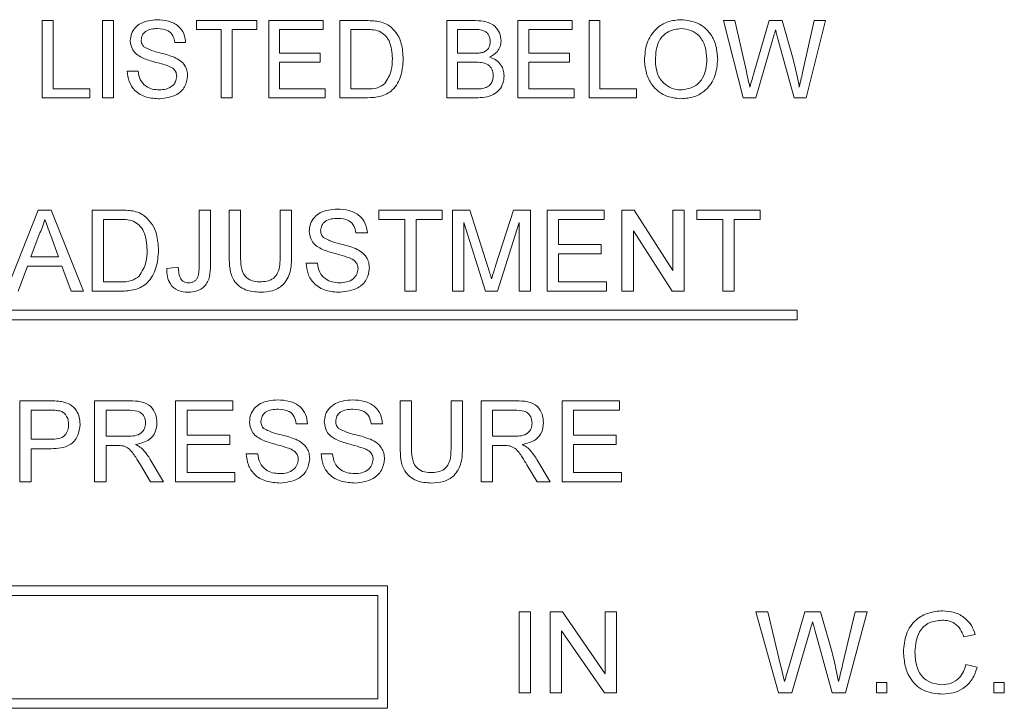
# Model space of a CAD drawing. Extents: x 47 to 321, y 8 to 198.
# Drawn here: x 265 to 266, y 101 to 101 of the extents above; entities that cross this region are included whole.
import ezdxf

# ---------------------------------------------------------------- set-up
doc = ezdxf.new("R2010")
doc.units = 0
doc.header["$LTSCALE"] = 0.125
doc.header["$MEASUREMENT"] = 0
doc.layers.get('0').update_dxf_attribs({"linetype": 'CONTINUOUS'})

# ---------------------------------------------------------------- blocks, each defined once
blk = doc.blocks.new('A$C7B24320B')
at = {"color": 7, "linetype": 'Continuous', "lineweight": 15}
for p, q in [((11.0169, 71.153), (11.0169, 71.2339)), ((11.0169, 71.2339), (11.0283, 71.2339)), ((11.0283, 71.2339), (11.0283, 71.1623)), ((11.0802, 71.153), (11.0802, 71.2339)), ((11.0802, 71.2339), (11.0916, 71.2339)), ((11.0916, 71.2339), (11.0916, 71.153)), ((11.1787, 71.2246), (11.1787, 71.2339)), ((11.1787, 71.2339), (11.242, 71.2339)), ((11.242, 71.2339), (11.242, 71.2246)), ((11.2544, 71.153), (11.2544, 71.2339)), ((11.2544, 71.2339), (11.3115, 71.2339)), ((11.3115, 71.2339), (11.3115, 71.2246)), ((11.3291, 71.153), (11.3291, 71.2339)), ((11.3291, 71.2339), (11.3568, 71.2339)), ((11.4411, 71.153), (11.4411, 71.2339)), ((11.4411, 71.2339), (11.4714, 71.2339)), ((11.5158, 71.153), (11.5158, 71.2339)), ((11.5158, 71.2339), (11.5728, 71.2339)), ((11.5728, 71.2339), (11.5728, 71.2246)), ((11.5904, 71.153), (11.5904, 71.2339)), ((11.5904, 71.2339), (11.6018, 71.2339)), ((11.6018, 71.2339), (11.6018, 71.1623)), ((11.7519, 71.153), (11.7315, 71.2339)), ((11.7315, 71.2339), (11.7433, 71.2339)), ((11.7433, 71.2339), (11.7553, 71.1807)), ((11.7631, 71.1787), (11.7791, 71.2339)), ((11.7791, 71.2339), (11.7928, 71.2339)), ((11.7928, 71.2339), (11.8044, 71.1934)), ((11.8146, 71.181), (11.8265, 71.2339)), ((11.8383, 71.2339), (11.8179, 71.153)), ((11.8265, 71.2339), (11.8383, 71.2339)), ((11.2046, 71.2246), (11.1787, 71.2246)), ((11.2046, 71.153), (11.2046, 71.2246)), ((11.242, 71.2246), (11.2161, 71.2246)), ((11.2161, 71.2246), (11.2161, 71.153)), ((11.2658, 71.2246), (11.2658, 71.1997)), ((11.3115, 71.2246), (11.2658, 71.2246)), ((11.3405, 71.2246), (11.3405, 71.1623)), ((11.3569, 71.2246), (11.3405, 71.2246)), ((11.4679, 71.2246), (11.4525, 71.2246)), ((11.4525, 71.2246), (11.4525, 71.1997)), ((11.5728, 71.2246), (11.5272, 71.2246)), ((11.5272, 71.2246), (11.5272, 71.1997)), ((11.1673, 71.2111), (11.1559, 71.2111)), ((11.7829, 71.2135), (11.7653, 71.153)), ((11.8054, 71.153), (11.7885, 71.2148)), ((11.2658, 71.1997), (11.3084, 71.1997)), ((11.3084, 71.1997), (11.3084, 71.1903)), ((11.4525, 71.1997), (11.4692, 71.1997)), ((11.5272, 71.1997), (11.5697, 71.1997)), ((11.5697, 71.1997), (11.5697, 71.1903)), ((11.3084, 71.1903), (11.2658, 71.1903)), ((11.2658, 71.1903), (11.2658, 71.1623)), ((11.4703, 71.1903), (11.4525, 71.1903)), ((11.4525, 71.1903), (11.4525, 71.1623)), ((11.5697, 71.1903), (11.5272, 71.1903)), ((11.5272, 71.1903), (11.5272, 71.1623)), ((11.1061, 71.181), (11.1175, 71.181)), ((11.0283, 71.1623), (11.0667, 71.1623)), ((11.0667, 71.1623), (11.0667, 71.153)), ((11.2658, 71.1623), (11.3135, 71.1623)), ((11.3135, 71.1623), (11.3135, 71.153)), ((11.3405, 71.1623), (11.3572, 71.1623)), ((11.4525, 71.1623), (11.4716, 71.1623)), ((11.5272, 71.1623), (11.5749, 71.1623)), ((11.5749, 71.1623), (11.5749, 71.153)), ((11.6018, 71.1623), (11.6402, 71.1623)), ((11.6402, 71.1623), (11.6402, 71.153)), ((11.0667, 71.153), (11.0169, 71.153)), ((11.0916, 71.153), (11.0802, 71.153)), ((11.2161, 71.153), (11.2046, 71.153)), ((11.3135, 71.153), (11.2544, 71.153)), ((11.3581, 71.153), (11.3291, 71.153)), ((11.4715, 71.153), (11.4411, 71.153)), ((11.5749, 71.153), (11.5158, 71.153)), ((11.6402, 71.153), (11.5904, 71.153)), ((11.7653, 71.153), (11.7519, 71.153)), ((11.8179, 71.153), (11.8054, 71.153)), ((10.979, 70.9503), (11.0127, 71.0353)), ((11.0127, 71.0353), (11.0263, 71.0353)), ((11.0263, 71.0353), (11.06, 70.9503)), ((11.0691, 71.0353), (11.0982, 71.0353)), ((11.0691, 70.9503), (11.0691, 71.0353)), ((11.1813, 71.0353), (11.1933, 71.0353)), ((11.1813, 70.9769), (11.1813, 71.0353)), ((11.1933, 71.0353), (11.1933, 70.9776)), ((11.2129, 71.0353), (11.2249, 71.0353)), ((11.2129, 70.9864), (11.2129, 71.0353)), ((11.2249, 71.0353), (11.2249, 70.987)), ((11.2663, 71.0353), (11.2783, 71.0353)), ((11.2663, 70.987), (11.2663, 71.0353)), ((11.2783, 71.0353), (11.2783, 70.9864)), ((11.3699, 71.0353), (11.4363, 71.0353)), ((11.3699, 71.0255), (11.3699, 71.0353)), ((11.4363, 71.0353), (11.4363, 71.0255)), ((11.4472, 70.9503), (11.4472, 71.0353)), ((11.4472, 71.0353), (11.4653, 71.0353)), ((11.4653, 71.0353), (11.4843, 70.9757)), ((11.4923, 70.9767), (11.5111, 71.0353)), ((11.5111, 71.0353), (11.529, 71.0353)), ((11.529, 71.0353), (11.529, 70.9503)), ((11.5464, 70.9503), (11.5464, 71.0353)), ((11.5464, 71.0353), (11.6063, 71.0353)), ((11.6063, 71.0353), (11.6063, 71.0255)), ((11.6249, 71.0353), (11.6375, 71.0353)), ((11.6249, 70.9503), (11.6249, 71.0353)), ((11.6375, 71.0353), (11.6783, 70.9719)), ((11.6783, 70.9719), (11.6783, 71.0353)), ((11.6783, 71.0353), (11.6902, 71.0353)), ((11.6902, 71.0353), (11.6902, 70.9503)), ((11.7033, 71.0353), (11.7698, 71.0353)), ((11.7033, 71.0255), (11.7033, 71.0353)), ((11.7698, 71.0353), (11.7698, 71.0255)), ((11.0983, 71.0255), (11.0811, 71.0255)), ((11.0811, 71.0255), (11.0811, 70.9601)), ((11.3971, 71.0255), (11.3699, 71.0255)), ((11.3971, 70.9503), (11.3971, 71.0255)), ((11.4363, 71.0255), (11.4091, 71.0255)), ((11.4091, 71.0255), (11.4091, 70.9503)), ((11.4818, 70.9503), (11.4592, 71.0222)), ((11.4592, 71.0222), (11.4592, 70.9503)), ((11.517, 71.0222), (11.4943, 70.9503)), ((11.517, 70.9503), (11.517, 71.0222)), ((11.6063, 71.0255), (11.5584, 71.0255)), ((11.5584, 71.0255), (11.5584, 70.9994)), ((11.7306, 71.0255), (11.7033, 71.0255)), ((11.7306, 70.9503), (11.7306, 71.0255)), ((11.7698, 71.0255), (11.7425, 71.0255)), ((11.7425, 71.0255), (11.7425, 70.9503)), ((11.3579, 71.0113), (11.3459, 71.0113)), ((11.6776, 70.9503), (11.6368, 71.0137)), ((11.6368, 71.0137), (11.6368, 70.9503)), ((11.0137, 71.0098), (11.005, 70.9863)), ((11.034, 70.9863), (11.0258, 71.0086)), ((11.5584, 70.9994), (11.6031, 70.9994)), ((11.6031, 70.9994), (11.6031, 70.9896)), ((11.005, 70.9863), (11.034, 70.9863)), ((11.6031, 70.9896), (11.5584, 70.9896)), ((11.5584, 70.9896), (11.5584, 70.9601)), ((11.0014, 70.9765), (10.9917, 70.9503)), ((11.0376, 70.9765), (11.0014, 70.9765)), ((11.0473, 70.9503), (11.0376, 70.9765)), ((11.1475, 70.974), (11.1595, 70.9754)), ((11.2936, 70.9797), (11.3056, 70.9797)), ((11.0811, 70.9601), (11.0986, 70.9601)), ((11.5584, 70.9601), (11.6085, 70.9601)), ((11.6085, 70.9601), (11.6085, 70.9503)), ((11.06, 70.9503), (11.0473, 70.9503)), ((11.0995, 70.9503), (11.0691, 70.9503)), ((11.4091, 70.9503), (11.3971, 70.9503)), ((11.4592, 70.9503), (11.4472, 70.9503)), ((11.4943, 70.9503), (11.4818, 70.9503)), ((11.529, 70.9503), (11.517, 70.9503)), ((11.6085, 70.9503), (11.5464, 70.9503)), ((11.6368, 70.9503), (11.6249, 70.9503)), ((11.6902, 70.9503), (11.6776, 70.9503)), ((11.7425, 70.9503), (11.7306, 70.9503)), ((11.8086, 70.9303), (9.4548, 70.9303)), ((11.8086, 70.9203), (11.8086, 70.9303)), ((9.4548, 70.9203), (11.8086, 70.9203)), ((10.9934, 70.8353), (11.0246, 70.8353)), ((10.9934, 70.7503), (10.9934, 70.8353)), ((11.0257, 70.8255), (11.0054, 70.8255)), ((11.0054, 70.8255), (11.0054, 70.795)), ((11.0718, 70.8353), (11.1087, 70.8353)), ((11.0718, 70.7503), (11.0718, 70.8353)), ((11.0838, 70.8255), (11.0838, 70.7983)), ((11.1092, 70.8255), (11.0838, 70.8255)), ((11.1568, 70.7503), (11.1568, 70.8353)), ((11.1568, 70.8353), (11.2168, 70.8353)), ((11.1688, 70.8255), (11.1688, 70.7994)), ((11.2168, 70.8255), (11.1688, 70.8255)), ((11.2168, 70.8353), (11.2168, 70.8255)), ((11.3922, 70.8353), (11.4042, 70.8353)), ((11.3922, 70.7864), (11.3922, 70.8353)), ((11.4042, 70.8353), (11.4042, 70.787)), ((11.4456, 70.787), (11.4456, 70.8353)), ((11.4456, 70.8353), (11.4576, 70.8353)), ((11.4576, 70.8353), (11.4576, 70.7864)), ((11.4772, 70.7503), (11.4772, 70.8353)), ((11.4772, 70.8353), (11.5141, 70.8353)), ((11.4892, 70.8255), (11.4892, 70.7983)), ((11.5146, 70.8255), (11.4892, 70.8255)), ((11.5622, 70.7503), (11.5622, 70.8353)), ((11.5622, 70.8353), (11.6222, 70.8353)), ((11.5742, 70.8255), (11.5742, 70.7994)), ((11.6222, 70.8255), (11.5742, 70.8255)), ((11.6222, 70.8353), (11.6222, 70.8255)), ((11.2952, 70.8113), (11.2833, 70.8113)), ((11.3737, 70.8113), (11.3617, 70.8113)), ((11.0054, 70.795), (11.0259, 70.795)), ((11.0838, 70.7983), (11.1066, 70.7983)), ((11.1688, 70.7994), (11.2135, 70.7994)), ((11.2135, 70.7994), (11.2135, 70.7896)), ((11.4892, 70.7983), (11.512, 70.7983)), ((11.5742, 70.7994), (11.6189, 70.7994)), ((11.6189, 70.7994), (11.6189, 70.7896)), ((11.0054, 70.7852), (11.0054, 70.7503)), ((11.0262, 70.7852), (11.0054, 70.7852)), ((11.0838, 70.7885), (11.0838, 70.7503)), ((11.0961, 70.7885), (11.0838, 70.7885)), ((11.1688, 70.7896), (11.1688, 70.7601)), ((11.2135, 70.7896), (11.1688, 70.7896)), ((11.4892, 70.7885), (11.4892, 70.7503)), ((11.5015, 70.7885), (11.4892, 70.7885)), ((11.6189, 70.7896), (11.5742, 70.7896)), ((11.5742, 70.7896), (11.5742, 70.7601)), ((11.1302, 70.7738), (11.1442, 70.7503)), ((11.2309, 70.7797), (11.2429, 70.7797)), ((11.3094, 70.7797), (11.3214, 70.7797)), ((11.5356, 70.7738), (11.5496, 70.7503)), ((11.1305, 70.7503), (11.1199, 70.7683)), ((11.5358, 70.7503), (11.5252, 70.7683)), ((11.1688, 70.7601), (11.219, 70.7601)), ((11.219, 70.7601), (11.219, 70.7503)), ((11.5742, 70.7601), (11.6243, 70.7601)), ((11.6243, 70.7601), (11.6243, 70.7503)), ((11.0054, 70.7503), (10.9934, 70.7503)), ((11.0838, 70.7503), (11.0718, 70.7503)), ((11.1442, 70.7503), (11.1305, 70.7503)), ((11.219, 70.7503), (11.1568, 70.7503)), ((11.4892, 70.7503), (11.4772, 70.7503)), ((11.5496, 70.7503), (11.5358, 70.7503)), ((11.6243, 70.7503), (11.5622, 70.7503)), ((11.379, 70.6413), (10.4086, 70.6413)), ((11.379, 70.5131), (11.379, 70.6413)), ((11.369, 70.6313), (10.4186, 70.6313)), ((11.369, 70.5231), (11.369, 70.6313)), ((11.5169, 70.6141), (11.5289, 70.6141)), ((11.5169, 70.5291), (11.5169, 70.6141)), ((11.5289, 70.6141), (11.5289, 70.5291)), ((11.5496, 70.6141), (11.5624, 70.6141)), ((11.5496, 70.5291), (11.5496, 70.6141)), ((11.5624, 70.6141), (11.6074, 70.5491)), ((11.6074, 70.6141), (11.6193, 70.6141)), ((11.6074, 70.5491), (11.6074, 70.6141)), ((11.6193, 70.6141), (11.6193, 70.5291)), ((11.7654, 70.6141), (11.7778, 70.6141)), ((11.7891, 70.5291), (11.7654, 70.6141)), ((11.7778, 70.6141), (11.7912, 70.5581)), ((11.7998, 70.5562), (11.8165, 70.6141)), ((11.8165, 70.6141), (11.8331, 70.6141)), ((11.8331, 70.6141), (11.8453, 70.5715)), ((11.8562, 70.5586), (11.8695, 70.6141)), ((11.882, 70.6141), (11.8593, 70.5291)), ((11.8695, 70.6141), (11.882, 70.6141)), ((11.5616, 70.5941), (11.5616, 70.5291)), ((11.6066, 70.5291), (11.5616, 70.5941)), ((11.8216, 70.5928), (11.8031, 70.5291)), ((11.8452, 70.5291), (11.8275, 70.5939)), ((11.9953, 70.5905), (11.9833, 70.5879)), ((11.9855, 70.5591), (11.9975, 70.5563)), ((11.8918, 70.54), (11.9027, 70.54)), ((11.8918, 70.5291), (11.8918, 70.54)), ((11.9027, 70.54), (11.9027, 70.5291)), ((12.0149, 70.54), (12.0258, 70.54)), ((12.0149, 70.5291), (12.0149, 70.54)), ((12.0258, 70.54), (12.0258, 70.5291)), ((11.5289, 70.5291), (11.5169, 70.5291)), ((11.5616, 70.5291), (11.5496, 70.5291)), ((11.6193, 70.5291), (11.6066, 70.5291)), ((11.8031, 70.5291), (11.7891, 70.5291)), ((11.8593, 70.5291), (11.8452, 70.5291)), ((11.9027, 70.5291), (11.8918, 70.5291)), ((12.0258, 70.5291), (12.0149, 70.5291)), ((10.4186, 70.5231), (11.369, 70.5231)), ((10.4086, 70.5131), (11.379, 70.5131))]:
    blk.add_line(p, q, dxfattribs=at)
for points, knots in [([(11.1092, 71.2128), (11.1095, 71.2153), (11.1101, 71.2203), (11.1141, 71.2268), (11.1228, 71.2335), (11.1314, 71.2344), (11.1373, 71.2349)], [0, 0, 0, 0, 0.187033, 0.374126, 0.561147, 1, 1, 1, 1]), ([(11.1373, 71.2349), (11.1413, 71.2347), (11.1493, 71.2342), (11.1597, 71.2291), (11.166, 71.2205), (11.1669, 71.2142), (11.1673, 71.2111)], [0, 0, 0, 0, 0.280806, 0.560155, 0.779879, 1, 1, 1, 1]), ([(11.3568, 71.2339), (11.3594, 71.2339), (11.3642, 71.2339), (11.369, 71.2331), (11.3711, 71.2327)], [0, 0, 0, 0, 0.560171, 1, 1, 1, 1]), ([(11.3711, 71.2327), (11.3734, 71.232), (11.3777, 71.2308), (11.3813, 71.2281), (11.3828, 71.2269)], [0, 0, 0, 0, 0.559843, 1, 1, 1, 1]), ([(11.4714, 71.2339), (11.475, 71.2338), (11.4821, 71.2335), (11.4915, 71.2291), (11.497, 71.2213), (11.4978, 71.2157), (11.4981, 71.2129)], [0, 0, 0, 0, 0.281119, 0.560026, 0.780115, 1, 1, 1, 1]), ([(11.6485, 71.1924), (11.6489, 71.1984), (11.6497, 71.2106), (11.6592, 71.2253), (11.6727, 71.2338), (11.6822, 71.2345), (11.6869, 71.2349)], [0, 0, 0, 0, 0.280569, 0.559574, 0.779555, 1, 1, 1, 1]), ([(11.6869, 71.2349), (11.6929, 71.2342), (11.7048, 71.2328), (11.7179, 71.2214), (11.7243, 71.2073), (11.7249, 71.198), (11.7253, 71.1933)], [0, 0, 0, 0, 0.279566, 0.55858, 0.779087, 1, 1, 1, 1]), ([(11.1378, 71.2256), (11.1356, 71.2255), (11.1312, 71.2254), (11.1253, 71.2231), (11.1214, 71.2187), (11.1209, 71.2153), (11.1206, 71.2135)], [0, 0, 0, 0, 0.2813103, 0.5608182, 0.7806921, 1, 1, 1, 1]), ([(11.1559, 71.2111), (11.1555, 71.2135), (11.1546, 71.2183), (11.1481, 71.2249), (11.1417, 71.2253), (11.1378, 71.2256)], [0, 0, 0, 0, 0.281102, 0.560282, 1, 1, 1, 1]), ([(11.3703, 71.2229), (11.3678, 71.2235), (11.3634, 71.2246), (11.3589, 71.2246), (11.3569, 71.2246)], [0, 0, 0, 0, 0.5592538, 1, 1, 1, 1]), ([(11.3841, 71.1941), (11.3837, 71.2005), (11.3832, 71.2094), (11.3767, 71.2191), (11.3724, 71.2216), (11.3703, 71.2229)], [0, 0, 0, 0, 0.55915, 0.780036, 1, 1, 1, 1]), ([(11.3828, 71.2269), (11.3852, 71.2245), (11.39, 71.2195), (11.3946, 71.208), (11.3951, 71.1992), (11.3955, 71.1939)], [0, 0, 0, 0, 0.279764, 0.559923, 1, 1, 1, 1]), ([(11.4867, 71.2119), (11.4865, 71.2141), (11.4861, 71.2174), (11.4836, 71.2211), (11.4782, 71.2249), (11.4725, 71.2247), (11.4679, 71.2246)], [0, 0, 0, 0, 0.249518, 0.375011, 0.50024, 1, 1, 1, 1]), ([(11.687, 71.2256), (11.6825, 71.225), (11.6734, 71.2238), (11.6609, 71.2115), (11.6603, 71.1996), (11.6599, 71.1922)], [0, 0, 0, 0, 0.280129, 0.559655, 1, 1, 1, 1]), ([(11.7139, 71.1934), (11.7136, 71.1978), (11.713, 71.2066), (11.707, 71.2178), (11.6974, 71.2245), (11.6905, 71.2252), (11.687, 71.2256)], [0, 0, 0, 0, 0.280797, 0.560067, 0.779979, 1, 1, 1, 1]), ([(11.7859, 71.2241), (11.7854, 71.2221), (11.7843, 71.2186), (11.7833, 71.2151), (11.7829, 71.2135)], [0, 0, 0, 0, 0.560009, 1, 1, 1, 1]), ([(11.7885, 71.2148), (11.788, 71.2166), (11.7871, 71.2197), (11.7863, 71.2228), (11.7859, 71.2241)], [0, 0, 0, 0, 0.560017, 1, 1, 1, 1]), ([(11.1212, 71.1953), (11.1194, 71.1963), (11.1157, 71.1984), (11.1105, 71.2041), (11.1097, 71.2095), (11.1092, 71.2128)], [0, 0, 0, 0, 0.281441, 0.562264, 1, 1, 1, 1]), ([(11.1206, 71.2135), (11.1208, 71.212), (11.121, 71.2093), (11.1228, 71.2073), (11.1235, 71.2064)], [0, 0, 0, 0, 0.559611, 1, 1, 1, 1]), ([(11.4789, 71.2006), (11.4802, 71.2011), (11.4828, 71.2022), (11.4861, 71.2061), (11.4865, 71.2097), (11.4867, 71.2119)], [0, 0, 0, 0, 0.280873, 0.561084, 1, 1, 1, 1]), ([(11.4981, 71.2129), (11.4979, 71.2108), (11.4975, 71.2067), (11.4935, 71.2), (11.4889, 71.1972), (11.486, 71.1955)], [0, 0, 0, 0, 0.280342, 0.560808, 1, 1, 1, 1]), ([(11.1235, 71.2064), (11.127, 71.2047), (11.1326, 71.2018), (11.1412, 71.2), (11.1484, 71.1981), (11.153, 71.1964), (11.1554, 71.1955)], [0, 0, 0, 0, 0.338402, 0.55898, 0.779539, 1, 1, 1, 1]), ([(11.4692, 71.1997), (11.471, 71.1997), (11.4743, 71.1997), (11.4775, 71.2003), (11.4789, 71.2006)], [0, 0, 0, 0, 0.560388, 1, 1, 1, 1]), ([(11.1494, 71.1863), (11.1462, 71.1874), (11.1409, 71.189), (11.1334, 71.1909), (11.1272, 71.1927), (11.1232, 71.1944), (11.1212, 71.1953)], [0, 0, 0, 0, 0.339933, 0.5600249, 0.7800823, 1, 1, 1, 1]), ([(11.1554, 71.1955), (11.1575, 71.1944), (11.1618, 71.1923), (11.1664, 71.1873), (11.169, 71.1816), (11.1693, 71.1778), (11.1694, 71.176)], [0, 0, 0, 0, 0.280361, 0.559905, 0.779859, 1, 1, 1, 1]), ([(11.3955, 71.1939), (11.3951, 71.188), (11.3942, 71.1762), (11.386, 71.161), (11.372, 71.1536), (11.3627, 71.1532), (11.3581, 71.153)], [0, 0, 0, 0, 0.280836, 0.55995, 0.779065, 1, 1, 1, 1]), ([(11.3763, 71.1681), (11.379, 71.1725), (11.3838, 71.1806), (11.384, 71.1899), (11.3841, 71.1941)], [0, 0, 0, 0, 0.557451, 1, 1, 1, 1]), ([(11.4898, 71.1763), (11.4896, 71.1786), (11.4892, 71.1821), (11.4866, 71.186), (11.4811, 71.1903), (11.4751, 71.1903), (11.4703, 71.1903)], [0, 0, 0, 0, 0.2498029, 0.3755464, 0.5011463, 1, 1, 1, 1]), ([(11.486, 71.1955), (11.4884, 71.1947), (11.4931, 71.193), (11.498, 71.1879), (11.5008, 71.182), (11.5011, 71.1781), (11.5013, 71.1762)], [0, 0, 0, 0, 0.2802241, 0.5596767, 0.7797046, 1, 1, 1, 1]), ([(11.6869, 71.152), (11.681, 71.1526), (11.6694, 71.154), (11.6564, 71.165), (11.6497, 71.1787), (11.6489, 71.1878), (11.6485, 71.1924)], [0, 0, 0, 0, 0.279599, 0.558766, 0.779312, 1, 1, 1, 1]), ([(11.6599, 71.1922), (11.6602, 71.1879), (11.6607, 71.1793), (11.6673, 71.1687), (11.6767, 71.1623), (11.6834, 71.1616), (11.6868, 71.1613)], [0, 0, 0, 0, 0.280659, 0.559886, 0.779852, 1, 1, 1, 1]), ([(11.6868, 71.1613), (11.6913, 71.1619), (11.7001, 71.163), (11.7093, 71.1722), (11.7134, 71.183), (11.7137, 71.1899), (11.7139, 71.1934)], [0, 0, 0, 0, 0.279105, 0.558192, 0.778808, 1, 1, 1, 1]), ([(11.7253, 71.1933), (11.7247, 71.1874), (11.7237, 71.1756), (11.7143, 71.1612), (11.7008, 71.1533), (11.6915, 71.1524), (11.6869, 71.152)], [0, 0, 0, 0, 0.280352, 0.559504, 0.779638, 1, 1, 1, 1]), ([(11.8044, 71.1934), (11.8057, 71.188), (11.8081, 71.1783), (11.81, 71.1686), (11.8108, 71.1643)], [0, 0, 0, 0, 0.560002, 1, 1, 1, 1]), ([(11.14, 71.152), (11.1353, 71.1522), (11.1259, 71.1527), (11.1141, 71.1594), (11.1074, 71.1699), (11.1065, 71.1773), (11.1061, 71.181)], [0, 0, 0, 0, 0.280808, 0.55956, 0.779617, 1, 1, 1, 1]), ([(11.1175, 71.181), (11.118, 71.1779), (11.1189, 71.1718), (11.1249, 71.165), (11.1322, 71.1618), (11.1371, 71.1615), (11.1395, 71.1613)], [0, 0, 0, 0, 0.280633, 0.55868, 0.779204, 1, 1, 1, 1]), ([(11.158, 71.1754), (11.1578, 71.1768), (11.1576, 71.1796), (11.1546, 71.1838), (11.1514, 71.1854), (11.1494, 71.1863)], [0, 0, 0, 0, 0.2800958, 0.5599697, 1, 1, 1, 1]), ([(11.7553, 71.1807), (11.756, 71.1776), (11.7572, 71.1722), (11.7584, 71.1667), (11.759, 71.1643)], [0, 0, 0, 0, 0.560005, 1, 1, 1, 1]), ([(11.759, 71.1643), (11.7597, 71.167), (11.7611, 71.1718), (11.7625, 71.1766), (11.7631, 71.1787)], [0, 0, 0, 0, 0.560009, 1, 1, 1, 1]), ([(11.8108, 71.1643), (11.8115, 71.1674), (11.8128, 71.173), (11.814, 71.1786), (11.8146, 71.181)], [0, 0, 0, 0, 0.559983, 1, 1, 1, 1]), ([(11.1395, 71.1613), (11.1419, 71.1614), (11.1468, 71.1618), (11.153, 71.1647), (11.1572, 71.1697), (11.1577, 71.1735), (11.158, 71.1754)], [0, 0, 0, 0, 0.280922, 0.560811, 0.780509, 1, 1, 1, 1]), ([(11.1694, 71.176), (11.1687, 71.172), (11.1674, 71.1641), (11.1565, 71.1539), (11.1463, 71.1527), (11.14, 71.152)], [0, 0, 0, 0, 0.279944, 0.560073, 1, 1, 1, 1]), ([(11.3572, 71.1623), (11.3611, 71.1623), (11.3681, 71.1623), (11.3738, 71.1663), (11.3763, 71.1681)], [0, 0, 0, 0, 0.561847, 1, 1, 1, 1]), ([(11.5013, 71.1762), (11.501, 71.1735), (11.5005, 71.1682), (11.4966, 71.161), (11.4871, 71.1536), (11.4779, 71.1532), (11.4715, 71.153)], [0, 0, 0, 0, 0.187139, 0.374321, 0.56079, 1, 1, 1, 1]), ([(11.4786, 71.1627), (11.4803, 71.1632), (11.4839, 71.164), (11.4876, 71.1677), (11.4896, 71.172), (11.4898, 71.1749), (11.4898, 71.1763)], [0, 0, 0, 0, 0.280296, 0.559021, 0.779405, 1, 1, 1, 1]), ([(11.4716, 71.1623), (11.4729, 71.1623), (11.4753, 71.1623), (11.4776, 71.1626), (11.4786, 71.1627)], [0, 0, 0, 0, 0.560097, 1, 1, 1, 1]), ([(11.0982, 71.0353), (11.101, 71.0353), (11.106, 71.0353), (11.111, 71.0345), (11.1132, 71.0341)], [0, 0, 0, 0, 0.560179, 1, 1, 1, 1]), ([(11.1132, 71.0341), (11.1157, 71.0334), (11.1202, 71.0321), (11.1239, 71.0293), (11.1255, 71.028)], [0, 0, 0, 0, 0.559826, 1, 1, 1, 1]), ([(11.2968, 71.0131), (11.2971, 71.0158), (11.2977, 71.021), (11.3019, 71.0279), (11.3111, 71.035), (11.3201, 71.0358), (11.3263, 71.0364)], [0, 0, 0, 0, 0.187029, 0.374124, 0.561136, 1, 1, 1, 1]), ([(11.3263, 71.0364), (11.3306, 71.0361), (11.339, 71.0356), (11.3498, 71.0303), (11.3565, 71.0212), (11.3574, 71.0146), (11.3579, 71.0113)], [0, 0, 0, 0, 0.280804, 0.560155, 0.779876, 1, 1, 1, 1]), ([(11.0195, 71.0255), (11.0187, 71.0225), (11.0172, 71.0171), (11.0148, 71.012), (11.0137, 71.0098)], [0, 0, 0, 0, 0.55993, 1, 1, 1, 1]), ([(11.0258, 71.0086), (11.0246, 71.0118), (11.0225, 71.0174), (11.0204, 71.023), (11.0195, 71.0255)], [0, 0, 0, 0, 0.56, 1, 1, 1, 1]), ([(11.1124, 71.0238), (11.1098, 71.0244), (11.1051, 71.0255), (11.1004, 71.0255), (11.0983, 71.0255)], [0, 0, 0, 0, 0.559262, 1, 1, 1, 1]), ([(11.1268, 70.9935), (11.1265, 71.0002), (11.1259, 71.0096), (11.1191, 71.0198), (11.1146, 71.0224), (11.1124, 71.0238)], [0, 0, 0, 0, 0.5591505, 0.780037, 1, 1, 1, 1]), ([(11.1255, 71.028), (11.128, 71.0254), (11.133, 71.0202), (11.1379, 71.0081), (11.1385, 70.9989), (11.1388, 70.9933)], [0, 0, 0, 0, 0.279771, 0.559933, 1, 1, 1, 1]), ([(11.3268, 71.0266), (11.3245, 71.0265), (11.3199, 71.0264), (11.3138, 71.024), (11.3096, 71.0194), (11.3091, 71.0157), (11.3088, 71.0139)], [0, 0, 0, 0, 0.2812939, 0.5608252, 0.7806777, 1, 1, 1, 1]), ([(11.3459, 71.0113), (11.3454, 71.0139), (11.3445, 71.019), (11.3377, 71.0259), (11.3309, 71.0263), (11.3268, 71.0266)], [0, 0, 0, 0, 0.281101, 0.560295, 1, 1, 1, 1]), ([(11.3094, 70.9948), (11.3075, 70.9958), (11.3037, 70.998), (11.2982, 71.004), (11.2974, 71.0097), (11.2968, 71.0131)], [0, 0, 0, 0, 0.2814484, 0.5622707, 1, 1, 1, 1]), ([(11.3088, 71.0139), (11.309, 71.0123), (11.3092, 71.0095), (11.3111, 71.0074), (11.3119, 71.0064)], [0, 0, 0, 0, 0.559633, 1, 1, 1, 1]), ([(11.3119, 71.0064), (11.3155, 71.0046), (11.3214, 71.0016), (11.3304, 70.9997), (11.338, 70.9977), (11.3429, 70.9959), (11.3453, 70.995)], [0, 0, 0, 0, 0.3384071, 0.5589772, 0.77954, 1, 1, 1, 1]), ([(11.1388, 70.9933), (11.1384, 70.9871), (11.1375, 70.9747), (11.1289, 70.9587), (11.1142, 70.9509), (11.1044, 70.9505), (11.0995, 70.9503)], [0, 0, 0, 0, 0.280843, 0.559952, 0.779069, 1, 1, 1, 1]), ([(11.1187, 70.9661), (11.1215, 70.9709), (11.1266, 70.9793), (11.1268, 70.9891), (11.1268, 70.9935)], [0, 0, 0, 0, 0.557454, 1, 1, 1, 1]), ([(11.339, 70.9853), (11.3356, 70.9864), (11.3301, 70.9882), (11.3223, 70.9902), (11.3157, 70.9921), (11.3115, 70.9939), (11.3094, 70.9948)], [0, 0, 0, 0, 0.339943, 0.56002, 0.780074, 1, 1, 1, 1]), ([(11.3453, 70.995), (11.3476, 70.9939), (11.352, 70.9916), (11.3569, 70.9864), (11.3596, 70.9804), (11.3599, 70.9764), (11.36, 70.9744)], [0, 0, 0, 0, 0.280372, 0.559906, 0.779856, 1, 1, 1, 1]), ([(11.2458, 70.9492), (11.2404, 70.9495), (11.2297, 70.9501), (11.217, 70.9602), (11.2133, 70.9738), (11.2131, 70.9822), (11.2129, 70.9864)], [0, 0, 0, 0, 0.280735, 0.557908, 0.778404, 1, 1, 1, 1]), ([(11.2249, 70.987), (11.225, 70.9834), (11.225, 70.9762), (11.2282, 70.9661), (11.2364, 70.9607), (11.242, 70.9603), (11.2449, 70.9601)], [0, 0, 0, 0, 0.281786, 0.560122, 0.779386, 1, 1, 1, 1]), ([(11.2449, 70.9601), (11.2474, 70.9602), (11.2524, 70.9605), (11.2597, 70.9631), (11.2663, 70.9724), (11.2663, 70.9809), (11.2663, 70.987)], [0, 0, 0, 0, 0.187562, 0.374244, 0.559717, 1, 1, 1, 1]), ([(11.2783, 70.9864), (11.2782, 70.9811), (11.2781, 70.9705), (11.2709, 70.9566), (11.2584, 70.9499), (11.25, 70.9495), (11.2458, 70.9492)], [0, 0, 0, 0, 0.281625, 0.559161, 0.778986, 1, 1, 1, 1]), ([(11.3481, 70.9739), (11.3479, 70.9753), (11.3476, 70.9783), (11.3445, 70.9827), (11.3411, 70.9844), (11.339, 70.9853)], [0, 0, 0, 0, 0.280099, 0.559967, 1, 1, 1, 1]), ([(11.1699, 70.9492), (11.1663, 70.9495), (11.1591, 70.95), (11.1509, 70.9568), (11.1478, 70.9656), (11.1476, 70.9712), (11.1475, 70.974)], [0, 0, 0, 0, 0.280321, 0.558233, 0.778732, 1, 1, 1, 1]), ([(11.1595, 70.9754), (11.1597, 70.9716), (11.16, 70.9669), (11.1628, 70.9621), (11.165, 70.9603), (11.1676, 70.9592), (11.1695, 70.9591), (11.1704, 70.959)], [0, 0, 0, 0, 0.499401, 0.6245, 0.749615, 0.874713, 1, 1, 1, 1]), ([(11.1933, 70.9776), (11.1932, 70.9737), (11.1931, 70.9658), (11.1884, 70.9553), (11.1792, 70.9499), (11.173, 70.9495), (11.1699, 70.9492)], [0, 0, 0, 0, 0.281409, 0.559645, 0.779375, 1, 1, 1, 1]), ([(11.1704, 70.959), (11.1714, 70.9591), (11.1734, 70.9592), (11.1762, 70.9605), (11.1785, 70.9624), (11.1815, 70.9677), (11.1814, 70.9728), (11.1813, 70.9769)], [0, 0, 0, 0, 0.125221, 0.250391, 0.375627, 0.50075, 1, 1, 1, 1]), ([(11.3292, 70.9492), (11.3242, 70.9495), (11.3143, 70.95), (11.3019, 70.9571), (11.2949, 70.9681), (11.294, 70.9759), (11.2936, 70.9797)], [0, 0, 0, 0, 0.280806, 0.559564, 0.779615, 1, 1, 1, 1]), ([(11.3056, 70.9797), (11.306, 70.9765), (11.307, 70.97), (11.3133, 70.963), (11.321, 70.9596), (11.3261, 70.9592), (11.3286, 70.959)], [0, 0, 0, 0, 0.280636, 0.558679, 0.77921, 1, 1, 1, 1]), ([(11.3286, 70.959), (11.3312, 70.9592), (11.3363, 70.9595), (11.3429, 70.9626), (11.3472, 70.9679), (11.3478, 70.9719), (11.3481, 70.9739)], [0, 0, 0, 0, 0.280931, 0.560811, 0.780509, 1, 1, 1, 1]), ([(11.36, 70.9744), (11.3594, 70.9703), (11.358, 70.962), (11.3465, 70.9512), (11.3357, 70.95), (11.3292, 70.9492)], [0, 0, 0, 0, 0.279947, 0.560081, 1, 1, 1, 1]), ([(11.4843, 70.9757), (11.485, 70.9733), (11.4863, 70.9692), (11.4875, 70.965), (11.4881, 70.9632)], [0, 0, 0, 0, 0.560007, 1, 1, 1, 1]), ([(11.4881, 70.9632), (11.4889, 70.9657), (11.4902, 70.9702), (11.4916, 70.9747), (11.4923, 70.9767)], [0, 0, 0, 0, 0.55999, 1, 1, 1, 1]), ([(11.0986, 70.9601), (11.1027, 70.9601), (11.1101, 70.9601), (11.116, 70.9643), (11.1187, 70.9661)], [0, 0, 0, 0, 0.561842, 1, 1, 1, 1]), ([(11.2342, 70.8131), (11.2345, 70.8158), (11.2351, 70.821), (11.2393, 70.8279), (11.2485, 70.835), (11.2575, 70.8358), (11.2637, 70.8364)], [0, 0, 0, 0, 0.18703, 0.374125, 0.561149, 1, 1, 1, 1]), ([(11.2637, 70.8364), (11.2679, 70.8361), (11.2763, 70.8356), (11.2872, 70.8303), (11.2939, 70.8212), (11.2948, 70.8146), (11.2952, 70.8113)], [0, 0, 0, 0, 0.280804, 0.560155, 0.779883, 1, 1, 1, 1]), ([(11.3127, 70.8131), (11.313, 70.8158), (11.3135, 70.821), (11.3178, 70.8279), (11.327, 70.835), (11.3359, 70.8358), (11.3422, 70.8364)], [0, 0, 0, 0, 0.187029, 0.374124, 0.561136, 1, 1, 1, 1]), ([(11.3422, 70.8364), (11.3464, 70.8361), (11.3548, 70.8356), (11.3657, 70.8303), (11.3723, 70.8212), (11.3732, 70.8146), (11.3737, 70.8113)], [0, 0, 0, 0, 0.280804, 0.560155, 0.779883, 1, 1, 1, 1]), ([(11.0246, 70.8353), (11.027, 70.8353), (11.0312, 70.8353), (11.0354, 70.8348), (11.0372, 70.8345)], [0, 0, 0, 0, 0.560065, 1, 1, 1, 1]), ([(11.0355, 70.8248), (11.0336, 70.825), (11.0304, 70.8255), (11.0271, 70.8255), (11.0257, 70.8255)], [0, 0, 0, 0, 0.559558, 1, 1, 1, 1]), ([(11.0372, 70.8345), (11.0403, 70.8338), (11.0464, 70.8323), (11.0528, 70.8257), (11.0561, 70.8183), (11.0564, 70.8134), (11.0566, 70.8109)], [0, 0, 0, 0, 0.280005, 0.558909, 0.779399, 1, 1, 1, 1]), ([(11.1087, 70.8353), (11.1126, 70.8353), (11.1204, 70.8352), (11.1309, 70.8306), (11.1363, 70.8216), (11.1369, 70.8155), (11.1372, 70.8124)], [0, 0, 0, 0, 0.281669, 0.5592, 0.779409, 1, 1, 1, 1]), ([(11.1252, 70.8121), (11.125, 70.8144), (11.1245, 70.8188), (11.1186, 70.8249), (11.1127, 70.8253), (11.1092, 70.8255)], [0, 0, 0, 0, 0.280411, 0.559977, 1, 1, 1, 1]), ([(11.2642, 70.8266), (11.2619, 70.8265), (11.2573, 70.8264), (11.2511, 70.824), (11.247, 70.8194), (11.2465, 70.8157), (11.2462, 70.8139)], [0, 0, 0, 0, 0.281297, 0.56081, 0.780681, 1, 1, 1, 1]), ([(11.2833, 70.8113), (11.2828, 70.8139), (11.2819, 70.819), (11.275, 70.8259), (11.2683, 70.8263), (11.2642, 70.8266)], [0, 0, 0, 0, 0.281091, 0.56028, 1, 1, 1, 1]), ([(11.3427, 70.8266), (11.3403, 70.8265), (11.3357, 70.8264), (11.3296, 70.824), (11.3254, 70.8194), (11.3249, 70.8157), (11.3247, 70.8139)], [0, 0, 0, 0, 0.281295, 0.560828, 0.780682, 1, 1, 1, 1]), ([(11.3617, 70.8113), (11.3613, 70.8139), (11.3603, 70.819), (11.3535, 70.8259), (11.3468, 70.8263), (11.3427, 70.8266)], [0, 0, 0, 0, 0.281091, 0.56028, 1, 1, 1, 1]), ([(11.5141, 70.8353), (11.518, 70.8353), (11.5258, 70.8352), (11.5363, 70.8306), (11.5417, 70.8216), (11.5423, 70.8155), (11.5426, 70.8124)], [0, 0, 0, 0, 0.281666, 0.559207, 0.779414, 1, 1, 1, 1]), ([(11.5306, 70.8121), (11.5304, 70.8144), (11.5298, 70.8188), (11.5239, 70.8249), (11.5181, 70.8253), (11.5146, 70.8255)], [0, 0, 0, 0, 0.280409, 0.559996, 1, 1, 1, 1]), ([(11.0446, 70.8105), (11.0445, 70.8122), (11.0443, 70.8156), (11.0422, 70.82), (11.0392, 70.8233), (11.0367, 70.8243), (11.0355, 70.8248)], [0, 0, 0, 0, 0.2802562, 0.5600589, 0.7801337, 1, 1, 1, 1]), ([(11.0259, 70.795), (11.0285, 70.7951), (11.0337, 70.7953), (11.0406, 70.7983), (11.0442, 70.8044), (11.0445, 70.8085), (11.0446, 70.8105)], [0, 0, 0, 0, 0.281397, 0.559746, 0.779346, 1, 1, 1, 1]), ([(11.0566, 70.8109), (11.0561, 70.8066), (11.0552, 70.7982), (11.0444, 70.7859), (11.0331, 70.7855), (11.0262, 70.7852)], [0, 0, 0, 0, 0.280755, 0.559714, 1, 1, 1, 1]), ([(11.1066, 70.7983), (11.1091, 70.7983), (11.114, 70.7984), (11.1208, 70.8008), (11.1246, 70.8063), (11.125, 70.8102), (11.1252, 70.8121)], [0, 0, 0, 0, 0.281549, 0.560238, 0.779869, 1, 1, 1, 1]), ([(11.1372, 70.8124), (11.1369, 70.8091), (11.1362, 70.8025), (11.1283, 70.7926), (11.1199, 70.7907), (11.1147, 70.7896)], [0, 0, 0, 0, 0.280518, 0.560498, 1, 1, 1, 1]), ([(11.2468, 70.7948), (11.2449, 70.7958), (11.241, 70.798), (11.2356, 70.804), (11.2347, 70.8097), (11.2342, 70.8131)], [0, 0, 0, 0, 0.281444, 0.562278, 1, 1, 1, 1]), ([(11.2462, 70.8139), (11.2463, 70.8123), (11.2466, 70.8095), (11.2484, 70.8074), (11.2493, 70.8064)], [0, 0, 0, 0, 0.559626, 1, 1, 1, 1]), ([(11.2493, 70.8064), (11.2528, 70.8046), (11.2588, 70.8016), (11.2678, 70.7997), (11.2754, 70.7977), (11.2802, 70.7959), (11.2827, 70.795)], [0, 0, 0, 0, 0.3384071, 0.5589772, 0.77954, 1, 1, 1, 1]), ([(11.3252, 70.7948), (11.3233, 70.7958), (11.3195, 70.798), (11.314, 70.804), (11.3132, 70.8097), (11.3127, 70.8131)], [0, 0, 0, 0, 0.2814484, 0.5622707, 1, 1, 1, 1]), ([(11.3247, 70.8139), (11.3248, 70.8123), (11.3251, 70.8095), (11.3269, 70.8074), (11.3277, 70.8064)], [0, 0, 0, 0, 0.559626, 1, 1, 1, 1]), ([(11.3277, 70.8064), (11.3313, 70.8046), (11.3372, 70.8016), (11.3463, 70.7997), (11.3538, 70.7977), (11.3587, 70.7959), (11.3611, 70.795)], [0, 0, 0, 0, 0.3384071, 0.5589772, 0.77954, 1, 1, 1, 1]), ([(11.512, 70.7983), (11.5145, 70.7983), (11.5194, 70.7984), (11.5262, 70.8008), (11.53, 70.8063), (11.5304, 70.8102), (11.5306, 70.8121)], [0, 0, 0, 0, 0.281571, 0.560239, 0.779869, 1, 1, 1, 1]), ([(11.5426, 70.8124), (11.5423, 70.8091), (11.5416, 70.8025), (11.5337, 70.7926), (11.5252, 70.7907), (11.5201, 70.7896)], [0, 0, 0, 0, 0.280518, 0.560498, 1, 1, 1, 1]), ([(11.2764, 70.7853), (11.273, 70.7864), (11.2675, 70.7882), (11.2596, 70.7902), (11.2531, 70.7921), (11.2489, 70.7939), (11.2468, 70.7948)], [0, 0, 0, 0, 0.339931, 0.56003, 0.780088, 1, 1, 1, 1]), ([(11.2827, 70.795), (11.2849, 70.7939), (11.2894, 70.7916), (11.2943, 70.7864), (11.297, 70.7804), (11.2973, 70.7764), (11.2974, 70.7744)], [0, 0, 0, 0, 0.280386, 0.559916, 0.779862, 1, 1, 1, 1]), ([(11.3548, 70.7853), (11.3515, 70.7864), (11.3459, 70.7882), (11.3381, 70.7902), (11.3315, 70.7921), (11.3273, 70.7939), (11.3252, 70.7948)], [0, 0, 0, 0, 0.339943, 0.56002, 0.780074, 1, 1, 1, 1]), ([(11.3611, 70.795), (11.3634, 70.7939), (11.3679, 70.7916), (11.3728, 70.7864), (11.3755, 70.7804), (11.3757, 70.7764), (11.3759, 70.7744)], [0, 0, 0, 0, 0.280372, 0.559906, 0.779856, 1, 1, 1, 1]), ([(11.102, 70.7881), (11.1009, 70.7882), (11.099, 70.7885), (11.097, 70.7885), (11.0961, 70.7885)], [0, 0, 0, 0, 0.559832, 1, 1, 1, 1]), ([(11.1199, 70.7683), (11.1183, 70.7709), (11.1156, 70.7753), (11.1116, 70.7811), (11.1077, 70.7859), (11.1039, 70.7873), (11.102, 70.7881)], [0, 0, 0, 0, 0.340602, 0.56097, 0.780776, 1, 1, 1, 1]), ([(11.1147, 70.7896), (11.116, 70.7889), (11.1184, 70.7877), (11.1204, 70.7861), (11.1213, 70.7854)], [0, 0, 0, 0, 0.560109, 1, 1, 1, 1]), ([(11.1213, 70.7854), (11.1232, 70.7834), (11.1266, 70.7798), (11.1291, 70.7756), (11.1302, 70.7738)], [0, 0, 0, 0, 0.559796, 1, 1, 1, 1]), ([(11.2854, 70.7739), (11.2853, 70.7753), (11.285, 70.7783), (11.2819, 70.7827), (11.2785, 70.7844), (11.2764, 70.7853)], [0, 0, 0, 0, 0.280088, 0.559973, 1, 1, 1, 1]), ([(11.3639, 70.7739), (11.3638, 70.7753), (11.3635, 70.7783), (11.3604, 70.7827), (11.3569, 70.7844), (11.3548, 70.7853)], [0, 0, 0, 0, 0.280088, 0.559973, 1, 1, 1, 1]), ([(11.4251, 70.7492), (11.4197, 70.7495), (11.409, 70.7501), (11.3963, 70.7602), (11.3926, 70.7738), (11.3924, 70.7822), (11.3922, 70.7864)], [0, 0, 0, 0, 0.280728, 0.557904, 0.778402, 1, 1, 1, 1]), ([(11.4042, 70.787), (11.4042, 70.7834), (11.4043, 70.7762), (11.4075, 70.7661), (11.4157, 70.7607), (11.4213, 70.7603), (11.4242, 70.7601)], [0, 0, 0, 0, 0.281786, 0.560122, 0.779386, 1, 1, 1, 1]), ([(11.4242, 70.7601), (11.4267, 70.7602), (11.4317, 70.7605), (11.439, 70.7631), (11.4456, 70.7724), (11.4456, 70.7809), (11.4456, 70.787)], [0, 0, 0, 0, 0.187562, 0.374244, 0.559717, 1, 1, 1, 1]), ([(11.4576, 70.7864), (11.4575, 70.7811), (11.4573, 70.7705), (11.4502, 70.7566), (11.4377, 70.7499), (11.4293, 70.7495), (11.4251, 70.7492)], [0, 0, 0, 0, 0.281624, 0.559154, 0.778977, 1, 1, 1, 1]), ([(11.5074, 70.7881), (11.5063, 70.7882), (11.5043, 70.7885), (11.5024, 70.7885), (11.5015, 70.7885)], [0, 0, 0, 0, 0.559875, 1, 1, 1, 1]), ([(11.5252, 70.7683), (11.5236, 70.7709), (11.521, 70.7753), (11.517, 70.7811), (11.5131, 70.7859), (11.5093, 70.7873), (11.5074, 70.7881)], [0, 0, 0, 0, 0.340615, 0.560983, 0.780775, 1, 1, 1, 1]), ([(11.5201, 70.7896), (11.5214, 70.7889), (11.5237, 70.7877), (11.5258, 70.7861), (11.5267, 70.7854)], [0, 0, 0, 0, 0.5601377, 1, 1, 1, 1]), ([(11.5267, 70.7854), (11.5286, 70.7834), (11.532, 70.7798), (11.5345, 70.7756), (11.5356, 70.7738)], [0, 0, 0, 0, 0.559808, 1, 1, 1, 1]), ([(11.2665, 70.7492), (11.2616, 70.7495), (11.2517, 70.75), (11.2393, 70.7571), (11.2323, 70.7681), (11.2314, 70.7759), (11.2309, 70.7797)], [0, 0, 0, 0, 0.280806, 0.559564, 0.779615, 1, 1, 1, 1]), ([(11.2429, 70.7797), (11.2434, 70.7765), (11.2444, 70.77), (11.2507, 70.763), (11.2584, 70.7596), (11.2635, 70.7592), (11.266, 70.759)], [0, 0, 0, 0, 0.280632, 0.55867, 0.779197, 1, 1, 1, 1]), ([(11.266, 70.759), (11.2686, 70.7592), (11.2737, 70.7595), (11.2802, 70.7626), (11.2846, 70.7679), (11.2851, 70.7719), (11.2854, 70.7739)], [0, 0, 0, 0, 0.280915, 0.560801, 0.780504, 1, 1, 1, 1]), ([(11.2974, 70.7744), (11.2967, 70.7703), (11.2954, 70.762), (11.2839, 70.7512), (11.2731, 70.75), (11.2665, 70.7492)], [0, 0, 0, 0, 0.279941, 0.560084, 1, 1, 1, 1]), ([(11.345, 70.7492), (11.3401, 70.7495), (11.3302, 70.75), (11.3177, 70.7571), (11.3107, 70.7681), (11.3099, 70.7759), (11.3094, 70.7797)], [0, 0, 0, 0, 0.280806, 0.559564, 0.779615, 1, 1, 1, 1]), ([(11.3214, 70.7797), (11.3219, 70.7765), (11.3228, 70.77), (11.3291, 70.763), (11.3369, 70.7596), (11.3419, 70.7592), (11.3445, 70.759)], [0, 0, 0, 0, 0.280632, 0.55867, 0.779197, 1, 1, 1, 1]), ([(11.3445, 70.759), (11.347, 70.7592), (11.3521, 70.7595), (11.3587, 70.7626), (11.363, 70.7679), (11.3636, 70.7719), (11.3639, 70.7739)], [0, 0, 0, 0, 0.280915, 0.560801, 0.780504, 1, 1, 1, 1]), ([(11.3759, 70.7744), (11.3752, 70.7703), (11.3738, 70.762), (11.3623, 70.7512), (11.3516, 70.75), (11.345, 70.7492)], [0, 0, 0, 0, 0.279947, 0.560081, 1, 1, 1, 1]), ([(11.9201, 70.5722), (11.9206, 70.5785), (11.9216, 70.591), (11.9319, 70.606), (11.9463, 70.6139), (11.9561, 70.6148), (11.9611, 70.6152)], [0, 0, 0, 0, 0.280351, 0.559277, 0.779464, 1, 1, 1, 1]), ([(11.9611, 70.6152), (11.9653, 70.6149), (11.9739, 70.6143), (11.9845, 70.6083), (11.9918, 70.6), (11.9942, 70.5936), (11.9953, 70.5905)], [0, 0, 0, 0, 0.28017, 0.559581, 0.77965, 1, 1, 1, 1]), ([(11.8248, 70.6038), (11.8242, 70.6018), (11.8231, 70.5981), (11.822, 70.5944), (11.8216, 70.5928)], [0, 0, 0, 0, 0.559982, 1, 1, 1, 1]), ([(11.8275, 70.5939), (11.827, 70.5958), (11.8261, 70.5991), (11.8252, 70.6024), (11.8248, 70.6038)], [0, 0, 0, 0, 0.560003, 1, 1, 1, 1]), ([(11.9605, 70.6054), (11.9559, 70.6049), (11.9466, 70.6041), (11.9337, 70.5918), (11.9327, 70.5797), (11.9321, 70.5723)], [0, 0, 0, 0, 0.280541, 0.559821, 1, 1, 1, 1]), ([(11.9833, 70.5879), (11.9823, 70.5907), (11.9802, 70.5961), (11.9744, 70.6021), (11.9674, 70.605), (11.9628, 70.6053), (11.9605, 70.6054)], [0, 0, 0, 0, 0.280461, 0.559546, 0.779553, 1, 1, 1, 1]), ([(11.8453, 70.5715), (11.8467, 70.5658), (11.8492, 70.5557), (11.8511, 70.5455), (11.852, 70.541)], [0, 0, 0, 0, 0.560003, 1, 1, 1, 1]), ([(11.9613, 70.528), (11.9548, 70.5284), (11.9418, 70.5293), (11.9276, 70.5418), (11.9212, 70.5572), (11.9205, 70.5672), (11.9201, 70.5722)], [0, 0, 0, 0, 0.280197, 0.558321, 0.77901, 1, 1, 1, 1]), ([(11.9321, 70.5723), (11.9324, 70.5676), (11.9329, 70.5583), (11.9386, 70.5459), (11.9491, 70.539), (11.9564, 70.5382), (11.9601, 70.5378)], [0, 0, 0, 0, 0.2811418, 0.5602027, 0.7798239, 1, 1, 1, 1]), ([(11.7912, 70.5581), (11.792, 70.5549), (11.7934, 70.5492), (11.7947, 70.5435), (11.7953, 70.541)], [0, 0, 0, 0, 0.559999, 1, 1, 1, 1]), ([(11.852, 70.541), (11.8528, 70.5443), (11.8542, 70.5501), (11.8556, 70.556), (11.8562, 70.5586)], [0, 0, 0, 0, 0.559995, 1, 1, 1, 1]), ([(11.9601, 70.5378), (11.9635, 70.5381), (11.9703, 70.5387), (11.9784, 70.5441), (11.9834, 70.5514), (11.9848, 70.5565), (11.9855, 70.5591)], [0, 0, 0, 0, 0.279952, 0.559161, 0.779316, 1, 1, 1, 1]), ([(11.7953, 70.541), (11.7962, 70.5438), (11.7977, 70.5489), (11.7991, 70.554), (11.7998, 70.5562)], [0, 0, 0, 0, 0.559997, 1, 1, 1, 1]), ([(11.9975, 70.5563), (11.996, 70.5519), (11.993, 70.543), (11.9834, 70.5336), (11.9723, 70.5287), (11.9649, 70.5282), (11.9613, 70.528)], [0, 0, 0, 0, 0.280141, 0.559434, 0.779527, 1, 1, 1, 1])]:
    blk.add_open_spline(points, degree=3, knots=knots, dxfattribs=at)

msp = doc.modelspace()

# ---------------------------------------------------------------- block references
at = {"linetype": 'Continuous'}
msp.add_blockref('A$C7B24320B', (253.9911, 30.0804), dxfattribs=at)

doc.saveas('drawing.dxf')
